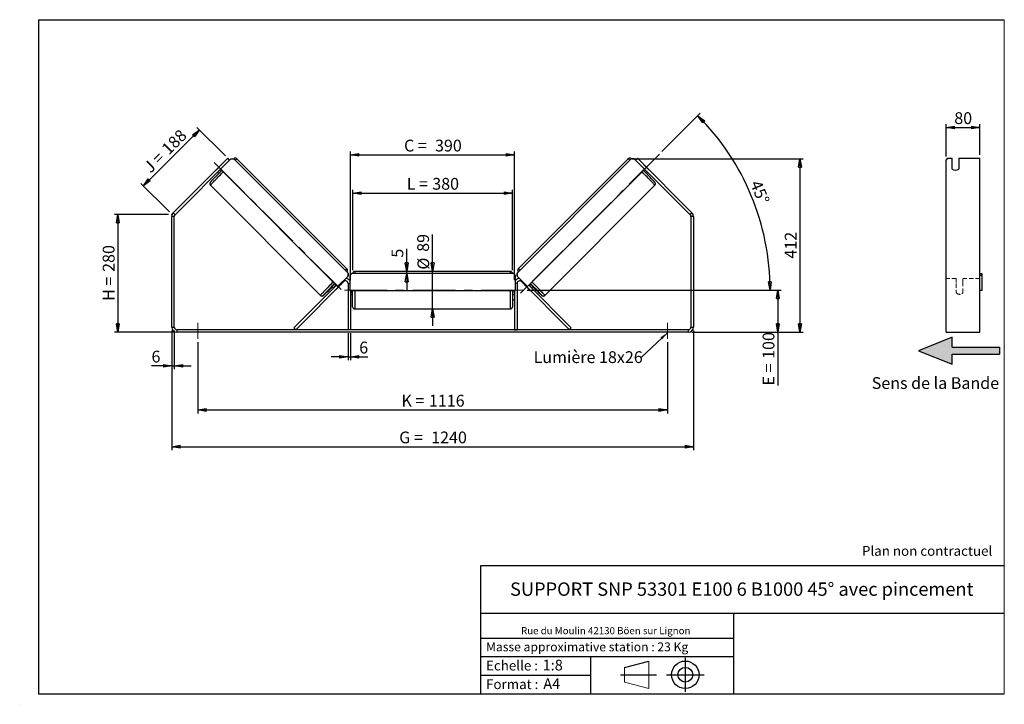
# Model space of a CAD drawing. Units: millimetres. Extents: x -1 to 292, y 2 to 205.
import ezdxf

# ---------------------------------------------------------------- set-up
doc = ezdxf.new("R2010")
doc.units = ezdxf.units.MM
doc.header["$PDSIZE"] = -1
doc.linetypes.add('CENTERX2', pattern=[20.32, 12.7, -2.54, 2.54, -2.54])
doc.linetypes.add('HIDDEN', pattern=[1.905, 1.27, -0.635])
doc.layers.add('SLD-0', color=7, linetype='Continuous')
doc.styles.add('SLDTEXTSTYLE0', font='TXT', dxfattribs={"width": 0.75})
doc.styles.add('SLDTEXTSTYLE2', font='TXT', dxfattribs={"width": 0.666667})
doc.dimstyles.new('SLDDIMSTYLE0', dxfattribs={"dimtxt": 3.501, "dimasz": 2.5, "dimexe": 0, "dimexo": 0.0625, "dimgap": 0.87525, "dimtad": 1, "dimdec": 0, "dimlfac": 8, "dimrnd": 1e-09, "dimzin": 12, "dimdsep": 46, "dimtxsty": 'SLDTEXTSTYLE0', "dimblk1": 'CLOSED', "dimblk2": 'CLOSED', "dimsah": 1, "dimcen": 0.09, "dimadec": 0, "dimazin": 3, "dimtfac": 1, "dimtofl": 0, "dimtmove": 0, "dimatfit": 3, "dimldrblk": 'CLOSED', "dimfxl": 0, "dimfrac": 2, "dimtolj": 1, "dimtzin": 12, "dimarcsym": 0})
doc.dimstyles.new('SLDDIMSTYLE1', dxfattribs={"dimtxt": 3.501, "dimasz": 2.5, "dimexe": 0, "dimexo": 0.0625, "dimgap": 0.87525, "dimtad": 1, "dimdec": 0, "dimlfac": 8, "dimrnd": 1e-09, "dimzin": 12, "dimdsep": 46, "dimtxsty": 'SLDTEXTSTYLE0', "dimblk1": 'CLOSED', "dimblk2": 'CLOSED', "dimsah": 1, "dimcen": 0.09, "dimadec": 0, "dimazin": 3, "dimtfac": 1, "dimtmove": 0, "dimatfit": 0, "dimldrblk": 'CLOSED', "dimfxl": 0, "dimfrac": 2, "dimtolj": 1, "dimtzin": 12, "dimarcsym": 0})
doc.dimstyles.new('SLDDIMSTYLE2', dxfattribs={"dimtxt": 3.501, "dimasz": 2.5, "dimexe": 0, "dimexo": 0.0625, "dimgap": 0.87525, "dimtad": 1, "dimdec": 4, "dimlfac": 8, "dimzin": 12, "dimdsep": 46, "dimtxsty": 'SLDTEXTSTYLE0', "dimblk1": 'CLOSED', "dimblk2": 'CLOSED', "dimsah": 1, "dimcen": 0.09, "dimadec": 0, "dimazin": 3, "dimtfac": 1, "dimtofl": 0, "dimtmove": 0, "dimatfit": 3, "dimldrblk": 'CLOSED', "dimfxl": 0, "dimfrac": 2, "dimtolj": 1, "dimtzin": 12, "dimarcsym": 0})
doc.dimstyles.new('SLDDIMSTYLE3', dxfattribs={"dimtxt": 0.18, "dimasz": 2.5, "dimexe": 0, "dimexo": 0.0625, "dimgap": 0, "dimtad": 0, "dimtih": 1, "dimtoh": 1, "dimdec": 0, "dimrnd": 1e-09, "dimzin": 0, "dimdsep": 46, "dimtxsty": 'Standard', "dimsah": 1, "dimcen": 0.09, "dimadec": 0, "dimazin": 0, "dimtfac": 2.5, "dimtdec": 0, "dimtofl": 0, "dimtmove": 0, "dimatfit": 3, "dimfxl": 0, "dimfrac": 2, "dimtolj": 1, "dimtzin": 0, "dimarcsym": 0})

# ---------------------------------------------------------------- blocks, each defined once
blk = doc.blocks.new('Bloc3')
at = {"linetype": 'Continuous'}
blk.add_hatch(color=7, dxfattribs=at).paths.add_polyline_path([(1298.8, 454.9), (1298.8, 464.9), (1228.8, 464.9), (1228.8, 479.9), (1178.8, 459.9), (1228.8, 439.9), (1228.8, 454.9)], flags=0)
at = {"layer": 'SLD-0', "color": 7}
for p, q in [((1228.8, 479.9), (1178.8, 459.9)), ((1228.8, 464.9), (1228.8, 479.9)), ((1178.8, 459.9), (1228.8, 439.9)), ((1228.8, 464.9), (1298.8, 464.9)), ((1228.8, 439.9), (1228.8, 454.9)), ((1228.8, 454.9), (1298.8, 454.9)), ((1298.8, 464.9), (1298.8, 454.9))]:
    blk.add_line(p, q, dxfattribs=at)
blk = doc.blocks.new('Bloc1')
at = {"color": 7, "linetype": 'Continuous', "lineweight": 0}
blk.add_point((27.17, 41.63), dxfattribs=at)
at = {"layer": 'SLD-0'}
for p, q in [((9.1, 43.82), (16.35, 45.7)), ((27.17, 46.64), (27.17, 36.52)), ((7.87, 41.63), (18.56, 41.63)), ((21.6, 41.63), (32.77, 41.63))]:
    blk.add_line(p, q, dxfattribs=at)
at = {"layer": 'SLD-0', "color": 7, "linetype": 'Continuous', "lineweight": 18}
for p, q in [((16.35, 45.7), (16.35, 37.56)), ((9.1, 39.44), (9.1, 43.82)), ((9.1, 39.44), (16.35, 37.56))]:
    blk.add_line(p, q, dxfattribs=at)
at = {"layer": 'SLD-0'}
for radius in [4.07, 2.19]:
    blk.add_circle((27.17, 41.63), radius, dxfattribs=at)
blk = doc.blocks.new('SW_NOTE_0')
at = {"color": 0, "linetype": 'Continuous', "lineweight": 0, "insert": (28.37, -0.09), "char_height": 2.1167, "attachment_point": 2, "style": 'SLDTEXTSTYLE0'}
blk.add_mtext('Rue du Moulin 42130 Böen sur Lignon', dxfattribs=at)
blk = doc.blocks.new('_Closed')
at = {"color": 0, "linetype": 'ByBlock', "lineweight": -2}
for p, q in [((-1, 0.166667), (0, 0)), ((-1, 0.166667), (-1, -0.166667)), ((0, 0), (-1, -0.166667)), ((0, 0), (-1, 0))]:
    blk.add_line(p, q, dxfattribs=at)
blk = doc.blocks.new('_D')
at = {"layer": 'SLD-0'}
for p, q in [((43.63, 147.2), (27.63, 147.2)), ((28.63, 147.2), (28.63, 112.2)), ((45.13, 112.2), (27.63, 112.2))]:
    blk.add_line(p, q, dxfattribs=at)
at = {"layer": 'SLD-0', "xscale": 2.5, "yscale": 2.5}
for p, rotation in [((28.63, 147.2), 90.0000000000004), ((28.63, 112.2), 270.0000000000004)]:
    blk.add_blockref('_Closed', p, dxfattribs=dict(at, rotation=rotation))
at = {"layer": 'SLD-0', "char_height": 3.501, "attachment_point": 1, "rotation": 90}
for s, insert, style in [('280', (24.12, 130.12), 'SLDTEXTSTYLE0'), ('H =', (24.12, 121.51), 'SLDTEXTSTYLE2')]:
    blk.add_mtext(s, dxfattribs=dict(at, insert=insert, style=style))
blk = doc.blocks.new('_D_1')
at = {"layer": 'SLD-0'}
for p, q in [((60.56, 164.54), (52.12, 172.98)), ((36.19, 155.64), (52.83, 172.28)), ((43.92, 147.9), (35.48, 156.34))]:
    blk.add_line(p, q, dxfattribs=at)
at = {"layer": 'SLD-0', "xscale": 2.5, "yscale": 2.5}
for p, rotation in [((52.83, 172.28), 44.99999999999965), ((36.19, 155.64), 224.9999999999997)]:
    blk.add_blockref('_Closed', p, dxfattribs=dict(at, rotation=rotation))
at = {"layer": 'SLD-0', "char_height": 3.501, "attachment_point": 1, "rotation": 45}
for s, insert, style in [('188', (41.28, 167.12), 'SLDTEXTSTYLE0'), ('J =', (35.86, 161.69), 'SLDTEXTSTYLE2')]:
    blk.add_mtext(s, dxfattribs=dict(at, insert=insert, style=style))
blk = doc.blocks.new('_D_2')
at = {"layer": 'SLD-0', "color": 7}
for p, q in [((181.28, 163.69), (232.28, 163.69)), ((231.28, 163.69), (231.28, 112.2)), ((199.13, 112.2), (232.28, 112.2))]:
    blk.add_line(p, q, dxfattribs=at)
at = {"layer": 'SLD-0', "color": 7, "xscale": 2.5, "yscale": 2.5}
for p, rotation in [((231.28, 163.69), 90.0000000000004), ((231.28, 112.2), 270.0000000000004)]:
    blk.add_blockref('_Closed', p, dxfattribs=dict(at, rotation=rotation))
at = {"layer": 'SLD-0', "color": 7, "insert": (226.77, 134.06), "char_height": 3.501, "attachment_point": 1, "rotation": 90, "style": 'SLDTEXTSTYLE0'}
blk.add_mtext('412', dxfattribs=at)
blk = doc.blocks.new('_D_3')
at = {"layer": 'SLD-0', "color": 7}
for p, q in [((44.63, 112.7), (44.63, 77.2)), ((199.63, 112.7), (199.63, 77.2)), ((44.63, 78.2), (199.63, 78.2))]:
    blk.add_line(p, q, dxfattribs=at)
at = {"layer": 'SLD-0', "color": 7, "xscale": 2.5, "yscale": 2.5, "rotation": 180.0000000000004}
blk.add_blockref('_Closed', (44.63, 78.2, 1.03), dxfattribs=at)
at = {"layer": 'SLD-0', "color": 7, "xscale": 2.5, "yscale": 2.5}
blk.add_blockref('_Closed', (199.63, 78.2, 1.03), dxfattribs=at)
at = {"layer": 'SLD-0', "color": 7, "char_height": 3.501, "attachment_point": 1}
for s, insert, style in [('G =', (112.21, 82.71), 'SLDTEXTSTYLE2'), ('1240', (121.7, 82.71), 'SLDTEXTSTYLE0')]:
    blk.add_mtext(s, dxfattribs=dict(at, insert=insert, style=style))
blk = doc.blocks.new('_D_4')
at = {"layer": 'SLD-0', "color": 7}
for p, q in [((52.38, 109.2), (52.38, 88.11)), ((191.88, 109.2), (191.88, 88.11)), ((52.38, 89.11), (191.88, 89.11))]:
    blk.add_line(p, q, dxfattribs=at)
at = {"layer": 'SLD-0', "color": 7, "xscale": 2.5, "yscale": 2.5, "rotation": 180.0000000000004}
blk.add_blockref('_Closed', (52.38, 89.11, 1.03), dxfattribs=at)
at = {"layer": 'SLD-0', "color": 7, "xscale": 2.5, "yscale": 2.5}
blk.add_blockref('_Closed', (191.88, 89.11, 1.03), dxfattribs=at)
at = {"layer": 'SLD-0', "color": 7, "char_height": 3.501, "attachment_point": 1}
for s, insert, style in [('K =', (112.87, 93.62), 'SLDTEXTSTYLE2'), ('1116', (121.04, 93.62), 'SLDTEXTSTYLE0')]:
    blk.add_mtext(s, dxfattribs=dict(at, insert=insert, style=style))
blk = doc.blocks.new('_D_5')
at = {"layer": 'SLD-0', "color": 7}
for p, q in [((97, 111.95), (97, 103.88)), ((97.75, 111.95), (97.75, 103.88)), ((97, 104.88), (92, 104.88)), ((97, 104.88), (97.75, 104.88)), ((97.75, 104.88), (102.92, 104.88))]:
    blk.add_line(p, q, dxfattribs=at)
at = {"layer": 'SLD-0', "color": 7, "xscale": 2.5, "yscale": 2.5}
blk.add_blockref('_Closed', (97, 104.88, 1.03), dxfattribs=at)
at = {"layer": 'SLD-0', "color": 7, "xscale": 2.5, "yscale": 2.5, "rotation": 180.0000000000004}
blk.add_blockref('_Closed', (97.75, 104.88, 1.03), dxfattribs=at)
at = {"layer": 'SLD-0', "color": 7, "insert": (100.33, 109.39), "char_height": 3.5, "attachment_point": 1, "style": 'SLDTEXTSTYLE0'}
blk.add_mtext('6', dxfattribs=at)
blk = doc.blocks.new('_D_6')
at = {"layer": 'SLD-0', "color": 7}
for p, q in [((122.13, 130.26), (122.13, 141.25)), ((122.13, 119.13), (122.13, 130.26)), ((122.13, 119.13), (122.13, 114.13))]:
    blk.add_line(p, q, dxfattribs=at)
at = {"layer": 'SLD-0', "color": 7, "xscale": 2.5, "yscale": 2.5}
for p, rotation in [((122.13, 130.26, 1.03), 270.0000000000004), ((122.13, 119.13, 1.03), 90.0000000000004)]:
    blk.add_blockref('_Closed', p, dxfattribs=dict(at, rotation=rotation))
at = {"layer": 'SLD-0', "color": 7, "char_height": 3.501, "attachment_point": 1, "rotation": 90, "style": 'SLDTEXTSTYLE0'}
for s, insert in [('89', (117.56, 136.07)), ('%%c', (117.62, 130.79))]:
    blk.add_mtext(s, dxfattribs=dict(at, insert=insert))
blk = doc.blocks.new('_D_7')
at = {"layer": 'SLD-0', "color": 7}
for p, q in [((98.38, 130.63), (98.38, 154.5)), ((98.38, 153.5), (145.88, 153.5)), ((145.88, 130.63), (145.88, 154.5))]:
    blk.add_line(p, q, dxfattribs=at)
at = {"layer": 'SLD-0', "color": 7, "xscale": 2.5, "yscale": 2.5, "rotation": 180.0000000000004}
blk.add_blockref('_Closed', (98.38, 153.5, 1.03), dxfattribs=at)
at = {"layer": 'SLD-0', "color": 7, "xscale": 2.5, "yscale": 2.5}
blk.add_blockref('_Closed', (145.88, 153.5, 1.03), dxfattribs=at)
at = {"layer": 'SLD-0', "color": 7, "char_height": 3.501, "attachment_point": 1}
for s, insert, style in [('L =', (114.46, 158.02), 'SLDTEXTSTYLE2'), ('380', (122.03, 158.02), 'SLDTEXTSTYLE0')]:
    blk.add_mtext(s, dxfattribs=dict(at, insert=insert, style=style))
blk = doc.blocks.new('_D_8')
at = {"layer": 'SLD-0', "color": 7}
for p, q in [((97.75, 127.7), (97.75, 165.85)), ((97.75, 164.85), (146.5, 164.85)), ((146.5, 127.7), (146.5, 165.85))]:
    blk.add_line(p, q, dxfattribs=at)
at = {"layer": 'SLD-0', "color": 7, "xscale": 2.5, "yscale": 2.5, "rotation": 180.0000000000004}
blk.add_blockref('_Closed', (97.75, 164.85, 1.03), dxfattribs=at)
at = {"layer": 'SLD-0', "color": 7, "xscale": 2.5, "yscale": 2.5}
blk.add_blockref('_Closed', (146.5, 164.85, 1.03), dxfattribs=at)
at = {"layer": 'SLD-0', "color": 7, "char_height": 3.501, "attachment_point": 1}
for s, insert, style in [('C =', (113.64, 169.37), 'SLDTEXTSTYLE2'), ('390', (122.85, 169.37), 'SLDTEXTSTYLE0')]:
    blk.add_mtext(s, dxfattribs=dict(at, insert=insert, style=style))
blk = doc.blocks.new('_D_9')
at = {"layer": 'SLD-0', "color": 7}
for p, q in [((150.25, 124.7), (225.7, 124.7)), ((224.7, 124.7), (224.7, 112.2)), ((199.13, 112.2), (225.7, 112.2)), ((224.7, 112.2), (224.7, 96.36))]:
    blk.add_line(p, q, dxfattribs=at)
at = {"layer": 'SLD-0', "color": 7, "xscale": 2.5, "yscale": 2.5}
for p, rotation in [((224.7, 124.7, 1.03), 90.0000000000004), ((224.7, 112.2, 1.03), 270.0000000000004)]:
    blk.add_blockref('_Closed', p, dxfattribs=dict(at, rotation=rotation))
at = {"layer": 'SLD-0', "color": 7, "char_height": 3.501, "attachment_point": 1, "rotation": 90}
for s, insert, style in [('100', (220.19, 104.28), 'SLDTEXTSTYLE0'), ('E =', (220.19, 96.36), 'SLDTEXTSTYLE2')]:
    blk.add_mtext(s, dxfattribs=dict(at, insert=insert, style=style))
blk = doc.blocks.new('_D_10')
at = {"layer": 'SLD-0', "color": 7}
for p, q in [((44.63, 112.7), (44.63, 101.2)), ((45.38, 112.7), (45.38, 101.2)), ((44.63, 102.2), (38.61, 102.2)), ((44.63, 102.2), (45.38, 102.2)), ((45.38, 102.2), (50.38, 102.2))]:
    blk.add_line(p, q, dxfattribs=at)
at = {"layer": 'SLD-0', "color": 7, "xscale": 2.5, "yscale": 2.5}
blk.add_blockref('_Closed', (44.63, 102.2, 1.03), dxfattribs=at)
at = {"layer": 'SLD-0', "color": 7, "xscale": 2.5, "yscale": 2.5, "rotation": 180.0000000000004}
blk.add_blockref('_Closed', (45.38, 102.2, 1.03), dxfattribs=at)
at = {"layer": 'SLD-0', "color": 7, "insert": (38.61, 106.71), "char_height": 3.5, "attachment_point": 1, "style": 'SLDTEXTSTYLE0'}
blk.add_mtext('6', dxfattribs=at)
blk = doc.blocks.new('_D_11')
at = {"layer": 'SLD-0', "color": 7}
for p, q in [((190.27, 165.82), (201.65, 177.2)), ((150.25, 124.7), (223.4, 124.7))]:
    blk.add_line(p, q, dxfattribs=at)
blk.add_arc((149.15, 124.7), 73.25, 0, 45, dxfattribs=at)
at = {"layer": 'SLD-0', "color": 7, "xscale": 2.5, "yscale": 2.5}
for p, rotation in [((200.94, 176.49, 1.03), 134.0226436356371), ((222.4, 124.7, 1.03), 270.9773563643644)]:
    blk.add_blockref('_Closed', p, dxfattribs=dict(at, rotation=rotation))
at = {"layer": 'SLD-0', "color": 7, "insert": (219.65, 157.71), "char_height": 3.501, "attachment_point": 1, "rotation": 292.5, "style": 'SLDTEXTSTYLE0'}
blk.add_mtext('45°', dxfattribs=at)
blk = doc.blocks.new('_D_12')
at = {"layer": 'SLD-0', "color": 7}
for p, q in [((114.43, 130.26), (114.43, 136.93)), ((114.43, 129.63), (114.43, 130.26)), ((114.43, 129.63), (114.43, 124.63))]:
    blk.add_line(p, q, dxfattribs=at)
at = {"layer": 'SLD-0', "color": 7, "xscale": 2.5, "yscale": 2.5}
for p, rotation in [((114.43, 130.26, 1.03), 270.0000000000004), ((114.43, 129.63, 1.03), 90.00000000000044)]:
    blk.add_blockref('_Closed', p, dxfattribs=dict(at, rotation=rotation))
at = {"layer": 'SLD-0', "color": 7, "insert": (109.92, 134.34), "char_height": 3.5, "attachment_point": 1, "rotation": 90, "style": 'SLDTEXTSTYLE0'}
blk.add_mtext('5', dxfattribs=at)
blk = doc.blocks.new('SW_NOTE_0_1')
at = {"layer": 'SLD-0', "color": 0, "insert": (-32.09, 1.8), "char_height": 3.5, "attachment_point": 1, "style": 'SLDTEXTSTYLE0'}
blk.add_mtext('Lumière 18x26', dxfattribs=at)
blk = doc.blocks.new('_D_13')
at = {"layer": 'SLD-0', "color": 7}
for p, q in [((274.72, 164.4), (274.72, 174.01)), ((274.72, 173.01), (284.72, 173.01)), ((284.72, 164.84), (284.72, 174.01))]:
    blk.add_line(p, q, dxfattribs=at)
at = {"layer": 'SLD-0', "color": 7, "xscale": 2.5, "yscale": 2.5, "rotation": 180.0000000000004}
blk.add_blockref('_Closed', (274.72, 173.01), dxfattribs=at)
at = {"layer": 'SLD-0', "color": 7, "xscale": 2.5, "yscale": 2.5}
blk.add_blockref('_Closed', (284.72, 173.01), dxfattribs=at)
at = {"layer": 'SLD-0', "color": 7, "insert": (277.14, 177.52), "char_height": 3.501, "attachment_point": 1, "style": 'SLDTEXTSTYLE0'}
blk.add_mtext('80', dxfattribs=at)

msp = doc.modelspace()

# ---------------------------------------------------------------- linework, layer by layer
at = {"color": 7, "linetype": 'Continuous', "lineweight": 18}
for p, q in [((292, 205), (5, 205)), ((5, 205), (5, 4.867368)), ((292, 4.867368), (292, 205)), ((4.937878, 61.166738), (5, 61.166738))]:
    msp.add_line(p, q, dxfattribs=at)
at = {"color": 7, "linetype": 'Continuous', "lineweight": 25}
for p, q in [((45.067552, 147.635151), (61.269613, 163.837211)), ((61.799943, 163.306881), (61.269613, 163.837211)), ((182.986812, 163.837211), (182.456482, 163.306881)), ((182.986812, 163.837211), (199.188873, 147.635151)), ((275.085554, 163.837211), (274.72471, 163.395269)), ((275.085554, 163.837211), (276.47471, 163.837211)), ((276.47471, 160.655231), (276.47471, 163.837211)), ((278.47471, 163.837211), (284.72471, 163.837211)), ((278.47471, 163.837211), (278.47471, 160.655231)), ((284.72471, 147.635151), (284.72471, 163.837211)), ((45.597882, 147.104821), (61.799943, 163.306881)), ((59.244784, 161.821178), (57.982345, 160.558739)), ((59.249181, 161.81678), (59.244784, 161.821178)), ((61.799943, 163.306881), (62.19769, 163.704629)), ((62.19769, 163.704629), (63.081437, 163.704765)), ((63.081437, 163.704765), (97.012066, 129.774136)), ((96.669583, 131.000503), (63.976008, 163.694077)), ((181.174988, 163.704765), (147.244359, 129.774136)), ((180.280416, 163.694077), (147.586842, 131.000503)), ((182.058735, 163.704629), (181.174988, 163.704765)), ((182.456482, 163.306881), (182.058735, 163.704629)), ((182.456482, 163.306881), (198.658543, 147.104821)), ((185.007244, 161.81678), (185.011641, 161.821178)), ((185.011641, 161.821178), (186.274079, 160.558739)), ((274.72471, 147.635151), (274.72471, 163.395269)), ((57.982345, 160.558739), (57.986743, 160.554342)), ((58.264409, 159.771347), (58.633044, 159.402712)), ((58.517073, 160.024012), (58.600873, 159.940212)), ((93.918337, 125.796797), (59.104098, 160.611036)), ((150.338088, 125.796797), (185.152327, 160.611036)), ((185.62338, 159.402712), (185.992016, 159.771347)), ((185.739352, 160.024012), (185.655552, 159.940212)), ((186.274079, 160.558739), (186.269682, 160.554342)), ((56.109446, 155.827515), (88.80302, 123.13394)), ((155.453405, 123.13394), (188.146979, 155.827515)), ((45.378212, 146.574491), (44.628212, 146.574491)), ((44.628212, 113.695919), (44.628212, 146.574491)), ((45.067552, 147.635151), (45.597882, 147.104821)), ((45.378212, 113.695919), (45.378212, 146.574491)), ((198.658543, 147.104821), (199.188873, 147.635151)), ((199.628212, 146.574491), (198.878212, 146.574491)), ((198.878212, 146.574491), (198.878212, 113.695919)), ((199.628212, 146.574491), (199.628212, 113.695919)), ((274.72471, 146.574491), (274.72471, 147.635151)), ((274.72471, 113.695919), (274.72471, 146.574491)), ((284.72471, 146.574491), (284.72471, 147.635151)), ((284.72471, 113.695919), (284.72471, 146.574491)), ((97.01193, 128.890389), (93.918337, 125.796797)), ((97.02292, 128.879399), (93.929328, 125.785807)), ((97.012066, 129.774136), (97.01193, 128.890389)), ((97.01193, 128.890389), (97.02292, 128.879399)), ((97.023056, 129.763146), (97.012066, 129.774136)), ((97.02292, 128.879399), (97.023056, 129.763146)), ((98.128212, 129.633419), (97.503212, 129.008419)), ((97.503212, 129.008419), (97.503212, 124.633419)), ((146.128212, 129.633419), (98.128212, 129.633419)), ((145.253212, 130.258419), (99.003212, 130.258419)), ((146.753212, 129.008419), (146.128212, 129.633419)), ((146.753212, 124.633419), (146.753212, 129.008419)), ((147.233369, 129.763146), (147.244359, 129.774136)), ((147.233505, 128.879399), (147.233369, 129.763146)), ((147.244495, 128.890389), (147.233505, 128.879399)), ((147.233505, 128.879399), (150.327097, 125.785807)), ((147.244359, 129.774136), (147.244495, 128.890389)), ((147.244495, 128.890389), (150.338088, 125.796797)), ((284.72471, 129.633419), (285.34971, 129.633419)), ((285.34971, 129.008419), (284.72471, 129.008419)), ((285.34971, 129.633419), (285.34971, 129.008419)), ((285.34971, 129.008419), (285.34971, 124.633419)), ((80.912222, 113.476249), (93.575554, 126.139581)), ((81.442552, 112.945919), (95.722882, 127.226249)), ((93.471971, 126.243164), (92.884946, 125.656139)), ((93.534245, 125.00684), (94.796683, 126.269278)), ((97.003212, 126.695919), (97.003212, 112.945919)), ((147.253212, 126.695919), (147.253212, 112.945919)), ((162.813873, 112.945919), (148.533543, 127.226249)), ((150.72218, 125.00684), (149.459742, 126.269278)), ((163.344203, 113.476249), (150.680871, 126.139581)), ((150.784454, 126.243164), (151.371479, 125.656139)), ((92.294223, 125.741533), (92.735864, 125.299892)), ((92.988529, 125.552556), (92.884946, 125.656139)), ((93.918337, 125.796797), (93.929328, 125.785807)), ((97.503212, 124.633419), (146.753212, 124.633419)), ((97.753212, 124.633419), (97.753212, 112.945919)), ((97.753212, 123.803241), (97.878212, 123.803241)), ((97.753212, 123.445919), (98.378212, 123.445919)), ((97.878212, 124.633419), (97.878212, 123.803241)), ((98.378212, 119.758419), (98.378212, 124.633419)), ((145.878212, 124.633419), (145.878212, 119.758419)), ((145.878212, 123.445919), (146.503212, 123.445919)), ((146.378212, 124.633419), (146.378212, 123.803241)), ((146.503212, 123.803241), (146.378212, 123.803241)), ((146.503212, 124.633419), (146.503212, 112.945919)), ((150.338088, 125.796797), (150.327097, 125.785807)), ((151.267896, 125.552556), (151.371479, 125.656139)), ((151.52056, 125.299892), (151.962201, 125.741533)), ((285.34971, 124.633419), (284.72471, 124.633419)), ((99.003212, 119.133419), (145.253212, 119.133419)), ((44.628212, 113.695919), (45.378212, 113.695919)), ((46.128212, 112.945919), (46.128212, 112.195919)), ((198.128212, 112.945919), (46.128212, 112.945919)), ((198.128212, 112.195919), (46.128212, 112.195919)), ((81.442552, 112.945919), (80.912222, 113.476249)), ((97.753212, 112.945919), (97.003212, 112.945919)), ((146.503212, 112.945919), (147.253212, 112.945919)), ((162.813873, 112.945919), (163.344203, 113.476249)), ((198.128212, 112.195919), (198.128212, 112.945919)), ((198.878212, 113.695919), (199.628212, 113.695919)), ((274.72471, 112.195919), (274.72471, 113.695919)), ((274.72471, 112.195919), (284.72471, 112.195919)), ((284.72471, 112.195919), (284.72471, 113.695919))]:
    msp.add_line(p, q, dxfattribs=at)
at = {"color": 8, "linetype": 'Continuous', "lineweight": 25}
for p, q in [((99.003212, 130.258419), (99.003212, 129.633419)), ((145.253212, 129.633419), (145.253212, 130.258419)), ((95.546326, 127.402806), (95.722882, 127.226249)), ((97.003212, 126.695919), (97.503212, 126.695919)), ((147.253212, 126.695919), (146.753212, 126.695919)), ((148.710099, 127.402806), (148.533543, 127.226249)), ((99.003212, 124.633419), (99.003212, 119.133419)), ((145.253212, 119.133419), (145.253212, 124.633419))]:
    msp.add_line(p, q, dxfattribs=at)
at = {"color": 7, "linetype": 'HIDDEN', "lineweight": 18}
for p, q in [((277.72471, 128.195919), (274.72471, 128.195919)), ((277.72471, 128.195919), (277.72471, 126.695919)), ((277.72471, 126.695919), (277.72471, 123.945919)), ((279.72471, 126.695919), (279.72471, 128.195919)), ((284.72471, 128.195919), (279.72471, 128.195919)), ((279.72471, 123.945919), (279.72471, 126.695919))]:
    msp.add_line(p, q, dxfattribs=at)
at = {"color": 7, "linetype": 'Continuous', "lineweight": 25, "flags": 128}
for points in [[(59.383467, 161.951066), (59.355461, 161.925231), (59.244784, 161.821178)], [(184.872958, 161.951066), (184.900964, 161.925231), (185.011641, 161.821178)], [(57.982345, 160.558739), (57.878292, 160.448062), (57.852457, 160.420056)], [(186.274079, 160.558739), (186.378133, 160.448062), (186.403968, 160.420056)]]:
    msp.add_lwpolyline(points, dxfattribs=at)
at = {"color": 8, "linetype": 'Continuous', "lineweight": 25, "flags": 128}
for points in [[(56.109446, 155.827515), (56.116512, 155.852117), (56.15519, 155.908189), (56.225168, 155.99528), (56.325883, 156.11269), (56.456524, 156.259471), (56.616038, 156.434443), (56.803143, 156.636197), (57.01633, 156.863109), (57.253885, 157.113351), (57.513893, 157.384908), (57.794262, 157.675595), (58.092735, 157.98307), (58.406908, 158.304859), (58.734251, 158.63837), (59.072129, 158.980919), (59.417822, 159.329746), (59.768547, 159.682044), (59.900726, 159.814408)], [(188.146979, 155.827515), (188.139913, 155.852117), (188.101235, 155.908189), (188.031257, 155.99528), (187.930542, 156.11269), (187.799901, 156.259471), (187.640387, 156.434443), (187.453282, 156.636197), (187.240095, 156.863109), (187.00254, 157.113351), (186.742532, 157.384908), (186.462163, 157.675595), (186.16369, 157.98307), (185.849517, 158.304859), (185.522174, 158.63837), (185.184296, 158.980919), (184.838602, 159.329746), (184.487878, 159.682044), (184.355698, 159.814408)], [(92.594301, 127.120833), (92.462122, 126.988469), (92.111397, 126.636171), (91.765704, 126.287344), (91.427826, 125.944796), (91.100482, 125.611284), (90.78631, 125.289496), (90.487837, 124.98202), (90.207468, 124.691333), (89.94746, 124.419776), (89.709905, 124.169534), (89.496718, 123.942622), (89.309613, 123.740868), (89.150098, 123.565896), (89.019458, 123.419115), (88.918743, 123.301706), (88.848765, 123.214614), (88.810087, 123.158542), (88.80302, 123.13394), (88.803023, 123.133937)], [(151.662124, 127.120833), (151.794303, 126.988469), (152.145028, 126.636171), (152.490721, 126.287344), (152.828599, 125.944796), (153.155943, 125.611284), (153.470115, 125.289496), (153.768588, 124.98202), (154.048957, 124.691333), (154.308965, 124.419776), (154.54652, 124.169534), (154.759707, 123.942622), (154.946812, 123.740868), (155.106327, 123.565896), (155.236967, 123.419115), (155.337682, 123.301706), (155.40766, 123.214614), (155.446338, 123.158542), (155.453406, 123.133941)], [(89.887321, 123.280568), (89.852652, 123.251039), (89.766291, 123.180738), (89.710829, 123.141632), (89.686767, 123.134076), (89.694323, 123.158138), (89.733429, 123.213601), (89.80373, 123.299961), (89.806166, 123.302845)], [(154.369104, 123.280568), (154.403773, 123.251039), (154.490133, 123.180738), (154.545596, 123.141632), (154.569658, 123.134076), (154.562102, 123.158138), (154.522996, 123.213601), (154.452695, 123.299961), (154.449997, 123.303154)]]:
    msp.add_lwpolyline(points, dxfattribs=at)
at = {"color": 8, "linetype": 'Continuous', "lineweight": 25}
for centre, start, end in [((65.560007, 161.253309), 122.98257082, 135.37751971), ((178.696418, 161.253309), 44.62248029, 57.01742918), ((98.253582, 128.559734), 122.98257082, 135.37751971), ((146.002843, 128.559734), 44.62248029, 57.01742918)]:
    msp.add_arc(centre, 2.909709, start, end, dxfattribs=at)
at = {"color": 7, "linetype": 'Continuous', "lineweight": 25}
for centre, radius, start, end in [((130.824947, 88.088597), 101.479651, 134.67997536, 137.18654319), ((85.186218, 134.523672), 36.780173, 134.9942227, 136.28757478), ((113.09721, 87.759478), 101.948709, 42.82731278, 45.31650591), ((159.070207, 134.523672), 36.780173, 43.71242522, 45.0057773), ((277.47471, 161.853647), 1.560834, 230.15721538, 309.84278462), ((46.128212, 146.574491), 1.5, 135, 180), ((46.128212, 146.574491), 0.75, 135, 180), ((198.128212, 146.574491), 0.75, 0, 45), ((198.128212, 146.574491), 1.5, 0, 45), ((99.003212, 129.633419), 0.625, 90, 180), ((145.253212, 129.633419), 0.625, 0, 90), ((153.648068, 65.061559), 86.416641, 134.52858773, 137.62662558), ((101.231826, 118.078209), 11.773159, 133.605816, 139.38938639), ((119.470291, 100.239599), 36.780173, 134.9942227, 136.28757478), ((93.336046, 127.801277), 2.116715, 313.63399364, 323.33556445), ((96.253212, 126.695919), 0.75, 0, 135), ((96.253212, 126.695919), 1.5, 33.55730976, 86.79434536), ((148.003212, 126.695919), 1.5, 93.20565464, 146.44269024), ((148.003212, 126.695919), 0.75, 45, 180), ((150.920379, 127.801277), 2.116715, 216.66443555, 226.36600636), ((124.786134, 100.239599), 36.780173, 43.71242522, 45.0057773), ((143.024599, 118.078209), 11.773159, 40.61061361, 46.394184), ((90.589488, 65.042992), 86.443109, 42.3743049, 45.47112571), ((46.9563, 170.762855), 64.012812, 312.11825142, 315.20038013), ((92.002246, 126.467477), 2.116715, 306.66443555, 316.36600636), ((152.254179, 126.467477), 2.116715, 223.63399364, 233.33556445), ((197.300125, 170.762855), 64.012812, 224.79961987, 227.88174858), ((99.003212, 119.758419), 0.625, 180, 270), ((145.253212, 119.758419), 0.625, 270, 0), ((46.128212, 113.695919), 1.5, 180, 270), ((46.128212, 113.695919), 0.75, 180, 270), ((198.128212, 113.695919), 0.75, 270, 0), ((198.128212, 113.695919), 1.5, 270, 0)]:
    msp.add_arc(centre, radius, start, end, dxfattribs=at)
at = {"color": 7, "linetype": 'HIDDEN', "lineweight": 18}
msp.add_arc((278.72471, 124.695919), 1.25, 216.86989765, 323.13010235, dxfattribs=at)
at = {"color": 7, "linetype": 'Continuous', "lineweight": 25}
for points, knots in [([(63.972128, 163.690476), (63.949656, 163.713853), (63.89311, 163.772678), (63.779947, 163.831673), (63.652611, 163.870843), (63.53266, 163.881546), (63.426418, 163.87215), (63.337488, 163.849997), (63.267029, 163.822626), (63.211258, 163.794451), (63.162547, 163.765059), (63.120016, 163.736153), (63.092763, 163.715134), (63.079319, 163.704765)], [0, 0, 0, 0, 0.06673831888, 0.1679379066, 0.25959873609, 0.34406442884, 0.42229630601, 0.495272896, 0.56716813881, 0.64572398992, 0.74125115085, 0.87236228121, 1, 1, 1, 1]), ([(181.177733, 163.704765), (181.158012, 163.719594), (181.123717, 163.74538), (181.068722, 163.781123), (181.00751, 163.814267), (180.935293, 163.844846), (180.838701, 163.871186), (180.72077, 163.88235), (180.58809, 163.868602), (180.453915, 163.821576), (180.347279, 163.761259), (180.299119, 163.707169), (180.283873, 163.690044)], [0, 0, 0, 0, 0.18627736596, 0.32393444649, 0.41021019643, 0.49091590006, 0.57109780172, 0.65790614028, 0.75203930019, 0.85101081535, 0.95283195251, 1, 1, 1, 1]), ([(56.359827, 157.031655), (56.35109, 157.021988), (56.295705, 156.960709), (56.216878, 156.869932), (56.127618, 156.763184), (56.072187, 156.691112), (56.029785, 156.627405), (55.999604, 156.575076), (55.9685, 156.508187), (55.939765, 156.419709), (55.922451, 156.307978), (55.927275, 156.179222), (55.962737, 156.04368), (56.02469, 155.922059), (56.083467, 155.856493), (56.109446, 155.827515)], [0, 0, 0, 0, 0.0321532979, 0.2038259284, 0.381439107, 0.5388363043, 0.6047166564, 0.6581765162, 0.7033177763, 0.7476150455, 0.7942073735, 0.8453065018, 0.8994605733, 0.9555639243, 1, 1, 1, 1]), ([(188.146979, 155.827515), (188.180848, 155.866569), (188.245691, 155.941341), (188.303065, 156.071949), (188.330581, 156.197252), (188.332915, 156.312597), (188.317792, 156.412677), (188.292868, 156.494668), (188.264918, 156.558881), (188.23655, 156.611035), (188.205792, 156.659458), (188.164409, 156.717229), (188.105238, 156.792138), (188.013902, 156.899472), (187.940451, 156.983634), (187.892523, 157.036455), (187.890949, 157.038189)], [0, 0, 0, 0, 0.05833711705, 0.11168985842, 0.16041137887, 0.20543699349, 0.24717777643, 0.28657314831, 0.32700410515, 0.37271658505, 0.4309978507, 0.51473113856, 0.65885404134, 0.83050801307, 0.99443381748, 1, 1, 1, 1]), ([(96.680852, 130.10535), (96.694185, 130.12245), (96.717177, 130.151937), (96.749216, 130.200661), (96.77943, 130.252931), (96.810528, 130.319833), (96.839264, 130.408308), (96.856578, 130.520039), (96.851754, 130.648796), (96.816292, 130.784337), (96.754339, 130.905958), (96.695562, 130.971524), (96.669583, 131.000503)], [0, 0, 0, 0, 0.16472228664, 0.28404735574, 0.3808759437, 0.46263755867, 0.5428705043, 0.62726035007, 0.7198130888, 0.81789906018, 0.91951564254, 1, 1, 1, 1]), ([(147.586842, 131.000503), (147.552973, 130.961448), (147.48813, 130.886676), (147.430756, 130.756068), (147.40324, 130.630765), (147.400906, 130.51542), (147.416029, 130.41534), (147.440952, 130.333349), (147.468908, 130.269136), (147.497246, 130.216985), (147.528171, 130.168545), (147.552528, 130.133623), (147.570375, 130.111131), (147.575232, 130.10501)], [0, 0, 0, 0, 0.1068367833, 0.2045453359, 0.2937724143, 0.3762309257, 0.4526736985, 0.5248211583, 0.5988651562, 0.6825815714, 0.7893160701, 0.9426626114, 1, 1, 1, 1]), ([(88.807054, 123.137396), (88.829477, 123.114071), (88.885977, 123.0553), (88.999083, 122.996345), (89.126417, 122.957174), (89.246369, 122.946471), (89.352611, 122.955867), (89.441541, 122.97802), (89.512002, 123.005391), (89.567762, 123.033568), (89.616528, 123.062949), (89.66823, 123.098395), (89.737743, 123.151707), (89.799912, 123.202288), (89.852943, 123.248657), (89.861078, 123.255769)], [0, 0, 0, 0, 0.0454948667, 0.1146322162, 0.1772528943, 0.234958012, 0.288404323, 0.3382603364, 0.3873775971, 0.44104524, 0.5063073113, 0.5958795739, 0.737249583, 0.9596946222, 1, 1, 1, 1]), ([(154.411609, 123.241936), (154.422681, 123.232325), (154.477435, 123.184795), (154.538826, 123.135614), (154.609095, 123.083386), (154.665083, 123.046893), (154.726314, 123.013751), (154.798527, 122.983171), (154.89512, 122.956832), (155.013051, 122.945668), (155.145731, 122.959414), (155.279904, 123.006443), (155.386485, 123.066716), (155.434602, 123.12075), (155.449803, 123.13782)], [0, 0, 0, 0, 0.0584236644, 0.2889172922, 0.4262309354, 0.5233124948, 0.5841577801, 0.6410748346, 0.6976224819, 0.7588433711, 0.8252300321, 0.8950289047, 0.9668374505, 1, 1, 1, 1])]:
    msp.add_open_spline(points, degree=3, knots=knots, dxfattribs=at)
at = {"layer": 'SLD-0'}
for p, q in [((5, 205), (292, 205)), ((5, 205), (5, 4.867368)), ((-0.558262, 1.712081), (-0.530377, 1.712081))]:
    msp.add_line(p, q, dxfattribs=at)
at = {"layer": 'SLD-0', "color": 7, "linetype": 'CENTERX2', "lineweight": 18}
for p, q in [((189.562409, 165.109507), (146.171412, 121.71851)), ((94.945765, 124.857758), (57.214737, 162.588786)), ((149.253212, 124.695919), (95.003212, 124.695919)), ((52.378212, 114.945919), (52.378212, 110.195919)), ((191.878212, 114.945919), (191.878212, 110.195919))]:
    msp.add_line(p, q, dxfattribs=at)
at = {"layer": 'SLD-0', "color": 7}
for p, q in [((212.459205, 42.875168), (136.386506, 42.875168)), ((136.386506, 42.875168), (136.386506, 4.867368)), ((292, 42.875168), (212.459205, 42.875168)), ((292, 28.624805), (136.386506, 28.624805)), ((211.672183, 4.867368), (211.672183, 28.624805)), ((136.386506, 21.367368), (211.672183, 21.367368)), ((136.386506, 15.867368), (211.672183, 15.867368)), ((168.999609, 15.867368), (168.999609, 4.867368)), ((136.386506, 10.367368), (168.999609, 10.367368)), ((5, 4.867368), (292, 4.867368))]:
    msp.add_line(p, q, dxfattribs=at)
for p in [(180.280416, 163.694077), (44.628212, 147.195811)]:
    msp.add_point(p, dxfattribs=at)

# ---------------------------------------------------------------- block references
at = {"color": 7, "linetype": 'Continuous', "xscale": 0.2, "yscale": 0.2, "zscale": 0.2}
msp.add_blockref('Bloc3', (30.781255, 14.734087), dxfattribs=at)
at = {"color": 7, "linetype": 'Continuous', "lineweight": 0}
msp.add_blockref('SW_NOTE_0', (145.201705, 24.718567), dxfattribs=at)
at = {"color": 7, "linetype": 'Continuous'}
msp.add_blockref('Bloc1', (170.048763, -31.144687), dxfattribs=at)
at = {"layer": 'SLD-0', "color": 7}
msp.add_blockref('SW_NOTE_0_1', (184.231914, 104.747462), dxfattribs=at)

# ---------------------------------------------------------------- texts
at = {"color": 7, "linetype": 'Continuous', "lineweight": 0, "attachment_point": 1, "style": 'SLDTEXTSTYLE0'}
for s, insert, char_height in [('Masse approximative station : 23 Kg', (138.012593, 20.085451), 2.64583333), ('Echelle :', (138.012593, 14.671554), 2.9104167), ('1:8', (154.81115, 14.934715), 3.175), ('Format :', (138.012593, 9.134952), 2.9104167), ('A4', (155.028696, 9.398113), 3.175)]:
    msp.add_mtext(s, dxfattribs=dict(at, insert=insert, char_height=char_height))
at = {"layer": 'SLD-0', "color": 7, "style": 'SLDTEXTSTYLE0'}
for s, insert, char_height, attachment_point in [('Sens de la Bande', (252.609908, 98.849204), 3.5, 1), ('Plan non contractuel', (249.709504, 48.71285), 2.91041667, 1), ('SUPPORT SNP 53301 E100 6 B1000 45° avec pincement', (213.983743, 37.894057), 3.96875, 2)]:
    msp.add_mtext(s, dxfattribs=dict(at, insert=insert, char_height=char_height, attachment_point=attachment_point))

# ---------------------------------------------------------------- dimensions: what is measured, and where the dimension line sits
at = {"layer": 'SLD-0', "color": 7}
dim = msp.add_angular_dim_2l(base=(216.823547, 152.727709), line1=((189.562409, 165.109507), (146.171412, 121.71851)), line2=((149.253212, 124.695919), (95.003212, 124.695919)), dimstyle='SLDDIMSTYLE2', dxfattribs=at)
dim.commit()
dim.dimension.update_dxf_attribs({"geometry": '_D_11', "text_midpoint": (216.823547, 152.727709), "dimtype": 162})
for base, p1, p2, dimstyle, picture, middle in [((284.72471, 173.008481), (274.72471, 163.395269), (284.72471, 163.837211), 'SLDDIMSTYLE0', '_D_13', (279.72471, 173.008481)), ((45.378212, 102.195919), (44.628212, 113.695919), (45.378212, 113.695919), 'SLDDIMSTYLE1', '_D_10', (39.905995, 102.195919)), ((97.753212, 104.879611), (97.003212, 112.945919), (97.753212, 112.945919), 'SLDDIMSTYLE1', '_D_5', (101.627151, 104.879611))]:
    dim = msp.add_linear_dim(base=base, p1=p1, p2=p2, dimstyle=dimstyle, dxfattribs=at)
    dim.commit()
    dim.dimension.update_dxf_attribs({"geometry": picture, "text_midpoint": middle, "dimtype": 160})
at = {"layer": 'SLD-0'}
for base, p2, angle, text, picture, middle in [((52.829093, 172.277731), (61.269613, 163.837211), 45, 'J = <>', '_D_1', (44.508393, 163.957031)), ((28.628212, 112.195919), (46.128212, 112.195919), 90, 'H = <>', '_D', (28.628212, 129.695865))]:
    dim = msp.add_linear_dim(base=base, p1=(44.628212, 147.195811), p2=p2, angle=angle, text=text, dimstyle='SLDDIMSTYLE0', dxfattribs=at)
    dim.commit()
    dim.dimension.update_dxf_attribs({"geometry": picture, "text_midpoint": middle, "dimtype": 160})
at = {"layer": 'SLD-0', "color": 7}
for base, p1, p2, text, picture, middle in [((146.503212, 164.853519), (97.753212, 126.695919), (146.503212, 126.695919), 'C = <>', '_D_8', (122.128212, 164.853519)), ((145.878212, 153.503652), (98.378212, 129.633419), (145.878212, 129.633419), 'L = <>', '_D_7', (122.128212, 153.503652)), ((199.628212, 78.195919), (44.628212, 113.695919), (199.628212, 113.695919), 'G = <>', '_D_3', (122.128212, 78.195919)), ((191.878212, 89.110205), (52.378212, 110.195919), (191.878212, 110.195919), 'K = <>', '_D_4', (122.128212, 89.110205))]:
    dim = msp.add_linear_dim(base=base, p1=p1, p2=p2, text=text, dimstyle='SLDDIMSTYLE0', dxfattribs=at)
    dim.commit()
    dim.dimension.update_dxf_attribs({"geometry": picture, "text_midpoint": middle, "dimtype": 160})
for base, p1, p2, dimstyle, picture, middle in [((231.284635, 112.195919), (180.280416, 163.694077), (198.128212, 112.195919), 'SLDDIMSTYLE0', '_D_2', (231.284635, 137.944998)), ((114.430485, 130.258419), (98.128212, 129.633419), (99.003212, 130.258419), 'SLDDIMSTYLE1', '_D_12', (114.430485, 135.636376))]:
    dim = msp.add_linear_dim(base=base, p1=p1, p2=p2, angle=90, dimstyle=dimstyle, dxfattribs=at)
    dim.commit()
    dim.dimension.update_dxf_attribs({"geometry": picture, "text_midpoint": middle, "dimtype": 160})
for base, p1, p2, text, dimstyle, picture, middle in [((122.128212, 130.258419), (99.003212, 119.133419), (99.003212, 130.258419), '%%c<>', 'SLDDIMSTYLE1', '_D_6', (122.128212, 136.019966)), ((224.700886, 112.195919), (149.253212, 124.695919), (198.128212, 112.195919), 'E = <>', 'SLDDIMSTYLE0', '_D_9', (224.700886, 104.195919))]:
    dim = msp.add_linear_dim(base=base, p1=p1, p2=p2, angle=90, text=text, dimstyle=dimstyle, dxfattribs=at)
    dim.commit()
    dim.dimension.update_dxf_attribs({"geometry": picture, "text_midpoint": middle, "dimtype": 160})

# ---------------------------------------------------------------- leaders
msp.add_leader([(191.878212, 112.050294), (184.231914, 104.747462)], dimstyle='SLDDIMSTYLE3', dxfattribs=at)

doc.saveas('drawing.dxf')
